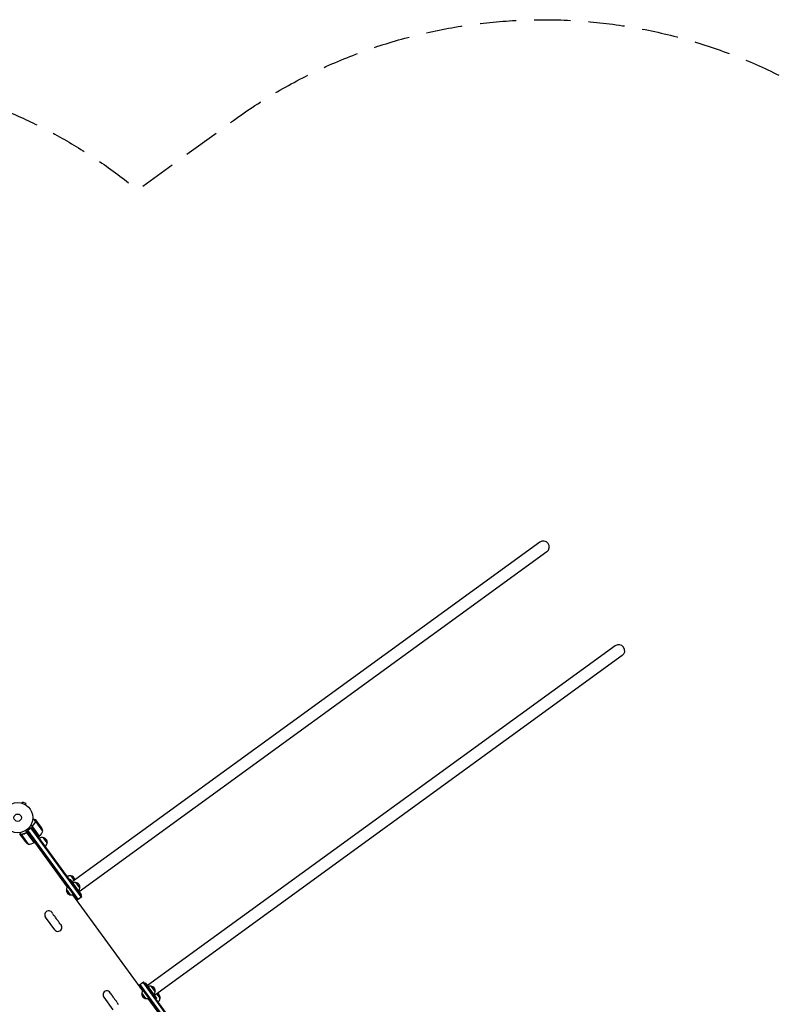
# Model space of a CAD drawing. Units: millimetres. Extents: x -9678 to 9884, y -7863 to 12614.
# Drawn here: x -1207 to 1435, y 7730 to 11186 of the extents above; entities that cross this region are included whole.
import ezdxf

# ---------------------------------------------------------------- set-up
doc = ezdxf.new("R2010")
doc.units = ezdxf.units.MM
doc.header["$LTSCALE"] = 20
doc.linetypes.add('HIDDEN', pattern=[9.525, 6.35, -3.175])
doc.layers.add('2d', color=230, linetype='Continuous')
doc.layers.add('CSA-SafetyZone', color=63, linetype='HIDDEN')

msp = doc.modelspace()

# ---------------------------------------------------------------- linework, layer by layer
at = {"layer": '2d'}
for p, q in [((618.5, 9352), (-1023.4, 8159.1)), ((643.4, 9317.7), (-998.4, 8124.8)), ((883, 8988), (-758.8, 7795.1)), ((907.9, 8953.7), (-733.9, 7760.8)), ((-1200.4, 8435.8), (-1200.4, 8435.8)), ((-1200.4, 8435.8), (-1200.4, 8435.8)), ((-1199, 8435.4), (-1197, 8439.8)), ((-1185.1, 8434.5), (-1197, 8439.8)), ((-1187.1, 8430.1), (-1185.1, 8434.5)), ((-1185.9, 8429.3), (-1185.8, 8429.3)), ((-1185.8, 8429.3), (-1185.8, 8429.3)), ((-1150.2, 8370.6), (-1155.4, 8377.8)), ((-1150.2, 8370.6), (-1151.7, 8369.6)), ((-1145.1, 8369.2), (-1150.8, 8377.1)), ((-1126, 8337.4), (-1150, 8370.5)), ((-1132.1, 8351.3), (-1145, 8369)), ((-1201.4, 8324.8), (-1206.8, 8332.3)), ((-1186.6, 8339.6), (-1156.4, 8298)), ((-1185.3, 8331.3), (-1183.9, 8332.4)), ((-1181.6, 8339.6), (-1166.3, 8350.7)), ((-1181.6, 8339.6), (-1005.2, 8096.7)), ((-1181.6, 8339.6), (-1168.2, 8320.3)), ((-1180.7, 8338.2), (-1180.7, 8338.3)), ((-1156.6, 8297.9), (-1180.6, 8330.9)), ((-1179.6, 8341), (-1003.2, 8098.2)), ((-991.8, 8106.4), (-1168.3, 8349.3)), ((-1167.8, 8359.6), (-1138.7, 8319.5)), ((-989.8, 8107.9), (-1166.3, 8350.7)), ((-1166.3, 8350.7), (-1156.4, 8337.6)), ((-1162.5, 8352.7), (-1138.5, 8319.7)), ((-1201.6, 8319.5), (-1207.4, 8327.4)), ((-1201.6, 8319.5), (-1201.5, 8319.5)), ((-1201.5, 8319.3), (-1188.6, 8301.6)), ((-1201.4, 8324.8), (-1200, 8325.8)), ((-1201.3, 8324.6), (-1177.3, 8291.5)), ((-1200.6, 8325.2), (-1200.6, 8325.2)), ((-1156.4, 8298), (-1153.8, 8299.9)), ((-1040.1, 8141.3), (-1154.8, 8299.2)), ((-1151.7, 8298.3), (-1152.1, 8298)), ((-1152.1, 8298), (-1135.6, 8275.3)), ((-1151.7, 8298.3), (-1135.2, 8275.6)), ((-1138.7, 8319.5), (-1141.3, 8317.6)), ((-1125.7, 8315.3), (-1111, 8295.1)), ((-1135.2, 8275.6), (-1135.6, 8275.3)), ((-1053.8, 8163.7), (-1054.3, 8163.4)), ((-1054.3, 8163.4), (-1039.1, 8142.5)), ((-1053.8, 8163.7), (-1038.8, 8142.9)), ((-1030.3, 8168.7), (-1032.7, 8166.9)), ((-1027.9, 8180.7), (-1016.1, 8164.4)), ((-1011, 8157.4), (-996.3, 8137.2)), ((-1028.5, 8113.8), (-1043.2, 8134)), ((-775.6, 7777.3), (-1020.5, 8114.4)), ((-1005.2, 8096.7), (-989.8, 8107.9)), ((-991.5, 8115.3), (-993.9, 8113.5)), ((-1084.5, 7991.5), (-1116.8, 8036)), ((-787.7, 7797.4), (-772.3, 7808.5)), ((-787.7, 7797.4), (-611.2, 7554.5)), ((-785.7, 7798.8), (-609.2, 7556)), ((-597.9, 7564.2), (-774.3, 7807)), ((-595.9, 7565.7), (-772.3, 7808.5)), ((-765.8, 7804.6), (-768.2, 7802.9)), ((-746.5, 7793.3), (-731.8, 7773.1)), ((-912.3, 7754.4), (-879.9, 7709.9)), ((-764, 7749.7), (-778.7, 7769.9)), ((-641.3, 7592.5), (-756, 7750.4)), ((-754.6, 7750.9), (-739.4, 7730.1)), ((-727, 7751.2), (-729.4, 7749.5)), ((-726.6, 7766.1), (-714.8, 7749.8)), ((-739, 7730.4), (-739.4, 7730.1))]:
    msp.add_line(p, q, dxfattribs=at)
for radius in [53, 13]:
    msp.add_circle((-1214.4, 8384.7), radius, dxfattribs=at)
for centre, radius, start, end in [((631, 9334.9), 21.2, 306, 126), ((895.5, 8970.8), 21.2, 306, 126), ((-1172.1, 8356.7), 50, 312.4728, 337.3497), ((-1174.3, 8324.5), 50, 14.8998, 32.3757), ((-1150.1, 8333.5), 50, 219.6243, 237.1002), ((-1181.3, 8341.3), 50, 274.6503, 299.5272), ((-1158.2, 8300.4), 3, 299.5272, 302.8088), ((-1134.3, 8293.6), 18.3, 166.1905, 172.6503), ((-1140.4, 8322), 3, 309.1912, 312.4728), ((-1128.5, 8298.4), 17, 80.1865, 125.3587), ((-1127.7, 8298.4), 17, 348.6679, 83.3321), ((-1134.3, 8293.6), 18.3, 259.3497, 265.8095), ((-1127.9, 8297.6), 17, 306.6413, 351.8135), ((-1036.5, 8159), 18.3, 166.1905, 172.6503), ((-1030.7, 8163.8), 17, 80.1865, 125.3587), ((-1029.9, 8163.8), 17, 9.4449, 83.3321), ((-1013.8, 8140.5), 17, 80.1865, 115.1836), ((-1012.9, 8140.5), 17, 348.6679, 83.3321), ((-1026.5, 8130.6), 17, 168.6679, 263.3321), ((-1026.3, 8131.4), 17, 137.47, 171.8135), ((-1013.2, 8139.7), 17, 316.8164, 351.8135), ((-1025.7, 8130.6), 17, 260.1865, 294.53), ((-1105.5, 8044.2), 14, 16.8901, 216), ((-1078.7, 8052.3), 14, 196.8901, 235.1099), ((-1094.7, 8029.4), 14, 16.8901, 55.1099), ((-1067.9, 8037.5), 14, 196.8901, 235.1099), ((-1083.9, 8014.5), 14, 16.8901, 55.1099), ((-1073.2, 7999.7), 14, 216, 55.1099), ((-1057.1, 8022.7), 14, 196.8901, 235.1099), ((-761.7, 7767.4), 17, 137.47, 171.8135), ((-749.3, 7776.5), 17, 80.1865, 115.1836), ((-748.4, 7776.4), 17, 348.6679, 83.3321), ((-900.9, 7762.7), 14, 16.8901, 216), ((-874.1, 7770.8), 14, 196.8901, 235.1099), ((-890.2, 7747.8), 14, 16.8901, 55.1099), ((-863.4, 7756), 14, 196.8901, 235.1099), ((-879.4, 7733), 14, 16.8901, 55.1099), ((-762, 7766.6), 17, 168.6679, 263.3321), ((-761.2, 7766.6), 17, 260.1865, 294.53), ((-748.7, 7775.6), 17, 316.8164, 351.8135), ((-731.5, 7753.1), 17, 348.6679, 62.5551), ((-731.7, 7752.3), 17, 306.6413, 351.8135), ((-852.6, 7741.1), 14, 196.8901, 235.1099), ((-738.1, 7748.3), 18.3, 259.3497, 265.8095)]:
    msp.add_arc(centre, radius, start, end, dxfattribs=at)
for points, knots in [([(-1164.4, 8355), (-1161.8, 8357.1), (-1159.5, 8359.4), (-1156.9, 8362.4), (-1156.3, 8363.1), (-1155.4, 8364.3), (-1154.9, 8364.9), (-1153.5, 8366.8), (-1152.6, 8368.1), (-1151.8, 8369.4)], [0, 0, 0, 0, 0.0100259, 0.0100259, 0.01253237, 0.01253237, 0.01503885, 0.01503885, 0.0200518, 0.0200518, 0.0200518, 0.0200518]), ([(-1162.1, 8356.7), (-1160, 8358.6), (-1158.1, 8360.7), (-1154.6, 8364.8), (-1153.1, 8367), (-1151.7, 8369.2)], [0, 0, 0, 0, 0.00859307, 0.00859307, 0.01718614, 0.01718614, 0.01718614, 0.01718614]), ([(-1150.2, 8370.6), (-1150.6, 8370.5), (-1150.9, 8370.3), (-1151.3, 8370), (-1151.4, 8369.9), (-1151.6, 8369.7), (-1151.7, 8369.5), (-1151.8, 8369.4)], [0, 0, 0, 0, 0.001155976, 0.001155976, 0.001733964, 0.001733964, 0.002311952, 0.002311952, 0.002311952, 0.002311952]), ([(-1150.9, 8370.1), (-1150.7, 8370.1), (-1150.6, 8370.2), (-1150.3, 8370.4), (-1150.2, 8370.4), (-1150, 8370.5)], [0.001328787, 0.001328787, 0.001328787, 0.001328787, 0.001872455, 0.001872455, 0.002416124, 0.002416124, 0.002416124, 0.002416124]), ([(-1148, 8370.5), (-1148.2, 8370.6), (-1148.4, 8370.7), (-1148.7, 8370.7), (-1148.8, 8370.8), (-1149, 8370.8), (-1149, 8370.8), (-1149.1, 8370.8), (-1149.1, 8370.8), (-1149.4, 8370.8), (-1149.5, 8370.8), (-1149.9, 8370.7), (-1150.1, 8370.7), (-1150.2, 8370.6)], [0, 0, 0, 0, 0.25, 0.25, 0.375, 0.375, 0.4375, 0.4375, 0.5, 0.5, 0.75, 0.75, 1, 1, 1, 1]), ([(-1147.9, 8370.4), (-1148.1, 8370.4), (-1148.2, 8370.5), (-1148.5, 8370.6), (-1148.7, 8370.6), (-1149.1, 8370.6), (-1149.4, 8370.6), (-1149.6, 8370.6)], [0, 0, 0, 0, 0.001089402, 0.001089402, 0.002178803, 0.002178803, 0.004357607, 0.004357607, 0.004357607, 0.004357607]), ([(-1149.3, 8370.8), (-1149.2, 8370.8), (-1149.2, 8370.8), (-1149.1, 8370.8), (-1149.1, 8370.8), (-1149, 8370.8)], [0.45894, 0.45894, 0.45894, 0.45894, 0.5, 0.5, 0.5893342, 0.5893342, 0.5893342, 0.5893342]), ([(-1148.9, 8370.8), (-1148.8, 8370.8), (-1148.7, 8370.7), (-1148.6, 8370.7), (-1148.6, 8370.7), (-1148.6, 8370.7)], [0.6098432, 0.6098432, 0.6098432, 0.6098432, 0.75, 0.75, 0.7644376, 0.7644376, 0.7644376, 0.7644376]), ([(-1145, 8369), (-1145.2, 8369.1), (-1145.5, 8369.3), (-1146.5, 8369.7), (-1147.2, 8370), (-1147.9, 8370.4)], [0, 0, 0, 0, 0.00517024, 0.00517024, 0.01034048, 0.01034048, 0.01034048, 0.01034048]), ([(-1182.1, 8333.4), (-1185, 8331.6), (-1187.9, 8330.1), (-1191.6, 8328.6), (-1192.3, 8328.3), (-1193.8, 8327.7), (-1194.5, 8327.4), (-1196.8, 8326.7), (-1198.3, 8326.3), (-1199.7, 8325.9)], [0, 0, 0, 0, 0.0100259, 0.0100259, 0.01253237, 0.01253237, 0.01503885, 0.01503885, 0.0200518, 0.0200518, 0.0200518, 0.0200518]), ([(-1199.6, 8325.7), (-1197.1, 8326.4), (-1194.6, 8327.2), (-1189.5, 8329.2), (-1187, 8330.4), (-1184.5, 8331.8)], [0, 0, 0, 0, 0.00859307, 0.00859307, 0.01718614, 0.01718614, 0.01718614, 0.01718614]), ([(-1184.5, 8331.8), (-1184.2, 8331.9), (-1184, 8332), (-1183.6, 8332.1), (-1183.4, 8332.2), (-1183.1, 8332.2), (-1183, 8332.2), (-1182.6, 8332.2), (-1182.3, 8332.1), (-1181.9, 8332), (-1181.8, 8331.9), (-1181.5, 8331.8), (-1181.4, 8331.7), (-1181.3, 8331.7)], [0, 0, 0, 0, 0.000839577, 0.000839577, 0.001259366, 0.001259366, 0.001679155, 0.001679155, 0.002518732, 0.002518732, 0.002938521, 0.002938521, 0.00335831, 0.00335831, 0.00335831, 0.00335831]), ([(-1163, 8353.6), (-1163, 8353.9), (-1163.1, 8354.2), (-1163.1, 8354.6), (-1163.1, 8354.7), (-1163, 8355), (-1163, 8355.1), (-1162.9, 8355.5), (-1162.8, 8355.8), (-1162.5, 8356.3), (-1162.3, 8356.5), (-1162.1, 8356.7)], [0.001013661, 0.001013661, 0.001013661, 0.001013661, 0.001852653, 0.001852653, 0.002272148, 0.002272148, 0.002691644, 0.002691644, 0.003530636, 0.003530636, 0.004369628, 0.004369628, 0.004369628, 0.004369628]), ([(-1202, 8322.7), (-1202, 8322.8), (-1202, 8322.9), (-1202, 8323), (-1202, 8323.1), (-1202, 8323.2), (-1202, 8323.3), (-1202, 8323.3), (-1202, 8323.3), (-1202, 8323.3), (-1202, 8323.3), (-1202, 8323.4), (-1202, 8323.5), (-1201.9, 8323.7), (-1201.9, 8323.8), (-1201.9, 8323.8), (-1201.9, 8323.8), (-1201.9, 8323.8), (-1201.8, 8324.2), (-1201.6, 8324.5), (-1201.4, 8324.8)], [0, 0, 0, 0, 0.125, 0.125, 0.1875, 0.21875, 0.234375, 0.242187, 0.246094, 0.246094, 0.25, 0.25, 0.375, 0.4375, 0.46875, 0.484375, 0.484375, 0.5, 0.5, 1, 1, 1, 1]), ([(-1201.5, 8324.2), (-1201.7, 8324), (-1201.8, 8323.7), (-1201.8, 8323.3), (-1201.9, 8323.1), (-1201.9, 8322.8), (-1201.9, 8322.7), (-1201.9, 8322.5)], [0, 0, 0, 0, 0.00218234, 0.00218234, 0.003273511, 0.003273511, 0.004364681, 0.004364681, 0.004364681, 0.004364681]), ([(-1201.9, 8322.5), (-1201.8, 8321.7), (-1201.7, 8321), (-1201.6, 8319.9), (-1201.5, 8319.5), (-1201.5, 8319.3)], [0, 0, 0, 0, 0.00517024, 0.00517024, 0.01034048, 0.01034048, 0.01034048, 0.01034048]), ([(-1201.4, 8324.8), (-1201.2, 8325.1), (-1200.9, 8325.3), (-1200.5, 8325.6), (-1200.4, 8325.7), (-1200.1, 8325.8), (-1199.9, 8325.9), (-1199.7, 8325.9)], [0, 0, 0, 0, 0.001155976, 0.001155976, 0.001733964, 0.001733964, 0.002311952, 0.002311952, 0.002311952, 0.002311952])]:
    msp.add_open_spline(points, degree=3, knots=knots, dxfattribs=at)
for points, weights in [([(-1155.4, 8377.8), (-1157.5, 8378), (-1159.6, 8378.3), (-1161.8, 8378.5)], [1, 0.998736517818, 0.998421332944, 0.999054445378]), ([(-1151.1, 8377.3), (-1151.6, 8377.3), (-1153.1, 8377.5), (-1155.4, 8377.8)], [1, 0.993048408402, 0.993048408402, 1]), ([(-1148, 8370.5), (-1146.1, 8369.6), (-1145.1, 8369.2), (-1145.1, 8369.2)], [1, 0.989183671007, 0.983775506511, 0.983775506511]), ([(-1156.4, 8337.6), (-1147.5, 8325.9), (-1141.3, 8317.6), (-1141.3, 8317.6)], [1, 0.804737854124, 0.804737854124, 1]), ([(-1202, 8322.7), (-1201.8, 8320.5), (-1201.6, 8319.5), (-1201.6, 8319.5)], [1, 0.989183671007, 0.983775506511, 0.983775506511]), ([(-1168.2, 8320.3), (-1159.8, 8308.3), (-1153.8, 8299.9), (-1153.8, 8299.9)], [1, 0.804737854124, 0.804737854124, 1]), ([(-1030.3, 8168.7), (-1030.3, 8168.7), (-1020.6, 8155.3), (-1010.9, 8142)], [0.5, 0.5, 0.666666666667, 1]), ([(-1010.9, 8142), (-1001.2, 8128.6), (-991.5, 8115.3), (-991.5, 8115.3)], [1, 0.666666666667, 0.5, 0.5]), ([(-765.8, 7804.6), (-765.8, 7804.6), (-756.1, 7791.3), (-746.4, 7777.9)], [0.5, 0.5, 0.666666666667, 1]), ([(-746.4, 7777.9), (-736.7, 7764.6), (-727, 7751.2), (-727, 7751.2)], [1, 0.666666666667, 0.5, 0.5])]:
    msp.add_rational_spline(points, weights, degree=3, dxfattribs=at)
for points in [[(-1151.7, 8369.6), (-1151.7, 8369.5), (-1151.8, 8369.5), (-1151.8, 8369.4)], [(-1151.8, 8369), (-1151.8, 8369), (-1151.7, 8369.1), (-1151.7, 8369.2)], [(-1151.7, 8369.2), (-1151.5, 8369.5), (-1151.2, 8369.8), (-1150.9, 8370)], [(-1151.1, 8377.3), (-1150.9, 8377.2), (-1150.8, 8377.1), (-1150.8, 8377.1)], [(-1150.9, 8370.1), (-1150.9, 8370.1), (-1150.9, 8370), (-1150.9, 8370)], [(-1150.9, 8370), (-1150.9, 8370), (-1150.9, 8370), (-1150.9, 8370)], [(-1150, 8370.5), (-1149.9, 8370.5), (-1149.8, 8370.6), (-1149.6, 8370.6)], [(-1181.3, 8331.7), (-1181, 8331.5), (-1180.8, 8331.2), (-1180.6, 8330.9)], [(-1163, 8353.6), (-1162.9, 8353.3), (-1162.7, 8353), (-1162.5, 8352.7)], [(-1201.5, 8324.2), (-1201.5, 8324.3), (-1201.4, 8324.4), (-1201.3, 8324.6)], [(-1201.3, 8324.6), (-1201.1, 8324.8), (-1200.9, 8325), (-1200.7, 8325.2)], [(-1200.7, 8325.2), (-1200.7, 8325.2), (-1200.7, 8325.2), (-1200.6, 8325.2)], [(-1200.6, 8325.2), (-1200.5, 8325.4), (-1200.3, 8325.5), (-1200.2, 8325.5)], [(-1200.6, 8325.2), (-1200.6, 8325.3), (-1200.5, 8325.3), (-1200.5, 8325.4)], [(-1200.6, 8325.2), (-1200.6, 8325.2), (-1200.6, 8325.2), (-1200.6, 8325.2)], [(-1200.2, 8325.5), (-1200, 8325.6), (-1199.8, 8325.7), (-1199.6, 8325.7)]]:
    msp.add_open_spline(points, degree=3, dxfattribs=at)
at = {"layer": 'CSA-SafetyZone', "flags": 128}
msp.add_lwpolyline([(6391.3, 1903.4), (5931.3, 1935.7, -0.250031), (3680.6, 2567.7), (2080.7, 3087.6, -0.325771), (-53.2, 3525, -0.088322), (-706.5, 3613.6), (-886.5, 3366, -0.198004), (-2097.4, 2600.1, -0.091862), (-1977.2, 2597.8, -0.241381), (-281.7, 2333.6, -0.085898), (165.4, 1873.5, -0.115275), (978.4, 1606.3), (1181.6, 1540.2, -0.02574), (1373.4, 1514.6), (2484.6, 1514.6, -0.092336), (3173.4, 1514.6), (4143.2, 1514.6, -0.506257), (5898.4, -875.1, -0.505941), (4145.8, -3265.4), (3173.4, -3265.4, -0.092336), (2484.6, -3265.4), (1804.6, -3265.4, -0.091313), (983.5, -3632.9, -0.409827), (-875.2, -5490.9, -0.135281), (-1217.2, -6401.2), (-1244.9, -6439.2, -0.414214), (-3801, -6844.1), (-4007.8, -6693.8, -0.061687), (-4611.6, -6603.4, -0.057321), (-5635.7, -6905.5, -0.224401), (-6947.5, -7834.1, -0.469238), (-9154.8, -5963.8), (-9223.1, -5576.6, -0.04607), (-9314.2, -5243, -0.308543), (-8442.2, -3311.2, -0.062059), (-7444.9, -2727.9, -0.21147), (-8726.6, -1984.4), (-9244.8, -1271.1, -0.414214), (-8840, 1285.1), (-8254.3, 1710.6), (-9103.4, 2530.5, -0.414214), (-9149.8, 5189.9), (-8398.2, 5968.3, -0.012439), (-8331.6, 6033.9, -0.279136), (-7909.4, 7881.9), (-7484.7, 8320.8, -0.400067), (-4962.3, 8423.5, -0.055436), (-4439.7, 8591.7, -0.256387), (-3678.9, 10205.6), (-3063.3, 10652.8, -0.341969), (-793.5, 10588.1), (-457.1, 10832.5, -0.414214), (2128.6, 10423), (2393.1, 10058.9, -0.268325), (2585.6, 8215.5, -0.098134), (3399.5, 7695.9), (4398.5, 7371.3, -0.083317), (5231.7, 8064), (5765.4, 9610.4, -0.406256), (8055.3, 10738.1), (8619.3, 10554.9, -0.416312), (9790.1, 8236.5), (9167.5, 6393.3, -0.110879), (8487.8, 5182.3, -0.176364), (8532.5, 3903.7), (8300.9, 3190.9, -0.344432)], format="xyb", close=True, dxfattribs=at)

doc.saveas('drawing.dxf')
